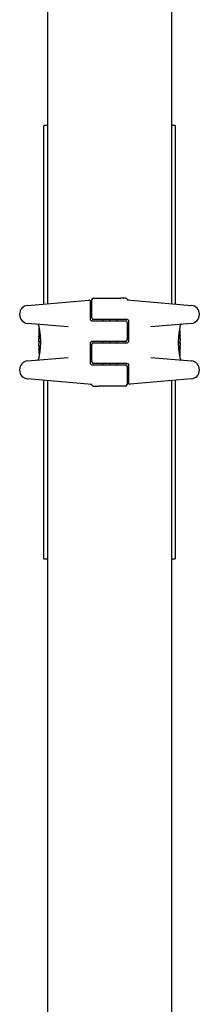
# Model space of a CAD drawing. Units: millimetres. Extents: x -14689 to -4019, y 2860 to 9617.
# Drawn here: x -12129 to -12068, y 6913 to 7249 of the extents above; entities that cross this region are included whole.
import ezdxf

# ---------------------------------------------------------------- set-up
doc = ezdxf.new("R2010")
doc.units = ezdxf.units.MM
doc.header["$LTSCALE"] = 60
doc.layers.add('SW_Toestellen', color=2, linetype='Continuous')

msp = doc.modelspace()

# ---------------------------------------------------------------- linework, layer by layer
at = {"layer": 'SW_Toestellen'}
for p, q in [((-12119.77, 7409.61), (-12119.77, 7151.75)), ((-12077.37, 7409.61), (-12077.37, 7151.75)), ((-12121.07, 7203.61), (-12121.07, 7212.61)), ((-12119.77, 7212.61), (-12121.07, 7212.61)), ((-12076.07, 7212.61), (-12077.37, 7212.61)), ((-12076.07, 7212.61), (-12076.07, 7203.61)), ((-12121.07, 7151.64), (-12121.07, 7203.61)), ((-12076.07, 7203.61), (-12076.07, 7151.64)), ((-12126.6, 7151.16), (-12105.62, 7152.99)), ((-12104.57, 7146.86), (-12104.57, 7153.11)), ((-12104.07, 7153.61), (-12094.73, 7153.61)), ((-12093.36, 7153.61), (-12094.73, 7153.61)), ((-12092.97, 7153.61), (-12093.36, 7153.61)), ((-12092.58, 7153.08), (-12070.55, 7151.16)), ((-12105.07, 7150.04), (-12105.07, 7152.49)), ((-12105.07, 7146.36), (-12105.07, 7150.04)), ((-12098.57, 7146.36), (-12104.07, 7146.36)), ((-12100.87, 7145.86), (-12100.87, 7146.36)), ((-12092.57, 7146.36), (-12098.57, 7146.36)), ((-12098.47, 7145.86), (-12098.47, 7146.36)), ((-12098.45, 7145.86), (-12098.45, 7146.36)), ((-12096.07, 7145.86), (-12096.07, 7146.36)), ((-12067.81, 7148.01), (-12067.81, 7148.17)), ((-12112.73, 7143.81), (-12126.6, 7145.02)), ((-12122.77, 7144.23), (-12122.77, 7143.89)), ((-12122.77, 7143.09), (-12122.77, 7140.77)), ((-12122.67, 7143.19), (-12122.64, 7143.19)), ((-12104.57, 7145.86), (-12098.57, 7145.86)), ((-12098.57, 7145.86), (-12093.07, 7145.86)), ((-12092.57, 7145.36), (-12092.57, 7139.36)), ((-12092.07, 7145.86), (-12092.07, 7138.86)), ((-12070.55, 7145.02), (-12084.41, 7143.81)), ((-12074.37, 7143.71), (-12074.37, 7144.23)), ((-12122.76, 7139.7), (-12122.76, 7139.75)), ((-12122.76, 7139.65), (-12122.76, 7139.7)), ((-12074.79, 7141.01), (-12074.51, 7141.01)), ((-12074.59, 7142.52), (-12074.49, 7142.52)), ((-12074.37, 7139.98), (-12074.37, 7141.42)), ((-12122.77, 7138.77), (-12122.77, 7138.03)), ((-12122.77, 7137.23), (-12122.77, 7135.8)), ((-12122.36, 7136.21), (-12122.64, 7136.21)), ((-12122.26, 7138.76), (-12122.56, 7138.76)), ((-12105.07, 7131.36), (-12105.07, 7138.36)), ((-12098.57, 7138.86), (-12104.57, 7138.86)), ((-12104.57, 7131.86), (-12104.57, 7137.86)), ((-12104.07, 7138.36), (-12098.57, 7138.36)), ((-12100.87, 7138.36), (-12100.87, 7138.86)), ((-12093.07, 7138.86), (-12098.57, 7138.86)), ((-12098.57, 7138.36), (-12092.57, 7138.36)), ((-12098.47, 7138.36), (-12098.47, 7138.86)), ((-12098.45, 7138.36), (-12098.45, 7138.86)), ((-12096.07, 7138.36), (-12096.07, 7138.86)), ((-12074.89, 7138.45), (-12074.59, 7138.45)), ((-12074.39, 7137.57), (-12074.39, 7137.52)), ((-12074.39, 7137.52), (-12074.39, 7137.47)), ((-12074.37, 7138.44), (-12074.37, 7139.19)), ((-12074.37, 7134.13), (-12074.37, 7136.44)), ((-12126.6, 7132.2), (-12112.73, 7133.41)), ((-12122.77, 7133.51), (-12122.77, 7132.99)), ((-12122.56, 7134.7), (-12122.65, 7134.7)), ((-12084.41, 7133.41), (-12070.55, 7132.2)), ((-12074.47, 7134.03), (-12074.51, 7134.03)), ((-12074.37, 7132.99), (-12074.37, 7133.33)), ((-12104.57, 7130.86), (-12098.57, 7130.86)), ((-12098.57, 7131.36), (-12104.07, 7131.36)), ((-12100.87, 7130.86), (-12100.87, 7131.36)), ((-12092.57, 7131.36), (-12098.57, 7131.36)), ((-12098.57, 7130.86), (-12093.07, 7130.86)), ((-12098.47, 7130.86), (-12098.47, 7131.36)), ((-12098.45, 7130.86), (-12098.45, 7131.36)), ((-12096.07, 7130.86), (-12096.07, 7131.36)), ((-12092.57, 7130.36), (-12092.57, 7124.11)), ((-12092.07, 7130.86), (-12092.07, 7127.18)), ((-12067.81, 7129.05), (-12067.81, 7129.21)), ((-12104.57, 7124.13), (-12126.6, 7126.06)), ((-12092.07, 7127.18), (-12092.07, 7124.72)), ((-12070.55, 7126.06), (-12091.53, 7124.22)), ((-12121.07, 7073.61), (-12121.07, 7125.58)), ((-12119.77, 7125.46), (-12119.77, 6267.61)), ((-12104.17, 7123.61), (-12103.79, 7123.61)), ((-12103.79, 7123.61), (-12102.41, 7123.61)), ((-12093.07, 7123.61), (-12102.41, 7123.61)), ((-12077.37, 7125.46), (-12077.37, 6267.61)), ((-12076.07, 7125.58), (-12076.07, 7073.61)), ((-12121.07, 7064.61), (-12121.07, 7073.61)), ((-12076.07, 7073.61), (-12076.07, 7064.61)), ((-12121.07, 7064.61), (-12119.77, 7064.61)), ((-12077.37, 7064.61), (-12076.07, 7064.61))]:
    msp.add_line(p, q, dxfattribs=at)
for centre, radius, start, end in [((-12105.57, 7152.49), 0.5, 0, 95), ((-12104.07, 7153.11), 0.5, 90, 180), ((-12092.97, 7153.11), 0.5, 25.6729, 90), ((-12092.07, 7153.54), 0.5, 205.6729, 265), ((-12126.34, 7148.17), 3, 95, 180), ((-12070.81, 7148.17), 3, 0, 85), ((-12126.34, 7148.01), 3, 180, 265), ((-12104.07, 7146.86), 0.5, 180, 270), ((-12070.81, 7148.01), 3, 275, 0), ((-12123.27, 7144.23), 0.5, 0, 85), ((-12093.07, 7145.36), 0.5, 0, 90), ((-12073.87, 7144.23), 0.5, 95, 180), ((-12093.07, 7139.36), 0.5, 270, 0), ((-12104.07, 7137.86), 0.5, 90, 180), ((-12123.27, 7132.99), 0.5, 275, 0), ((-12073.87, 7132.99), 0.5, 180, 265), ((-12126.34, 7129.21), 3, 95, 180), ((-12104.07, 7131.86), 0.5, 180, 270), ((-12093.07, 7130.36), 0.5, 0, 90), ((-12070.81, 7129.21), 3, 0, 85), ((-12126.34, 7129.05), 3, 180, 265), ((-12070.81, 7129.05), 3, 275, 0), ((-12105.07, 7123.68), 0.5, 25.6729, 85), ((-12104.17, 7124.11), 0.5, 205.6729, 270), ((-12093.07, 7124.11), 0.5, 270, 0), ((-12091.57, 7124.72), 0.5, 180, 275)]:
    msp.add_arc(centre, radius, start, end, dxfattribs=at)
for centre, major_axis, ratio, start_param, end_param in [((-12122.71, 7139.52), (-0.05, 1.63), 0.024309, 0.694268, 0.741896), ((-12122.69, 7139.21), (-0.06, 2.06), 0.025185, 0.741909, 0.834369), ((-12122.6, 7138.32), (-0.13, 3.38), 0.034823, 0.834327, 0.889588), ((-12122.56, 7137.75), (-0.16, 4.28), 0.033652, 0.889705, 0.974577), ((-12122.66, 7137.85), (-0.1, 4.1), 0.014265, 0.974883, 1.063604), ((-12122.54, 7141.53), (0.06, 3.47), 0.062351, 2.07799, 2.110534), ((-12122.74, 7137.89), (-0.06, 3.42), 0.0035, 5.24069, 5.253072), ((-12122.78, 7139.04), (-0.01, 1.12), 0.026312, 5.202075, 5.242332), ((-12122.78, 7139.21), (-0.002, 0.775), 0.030872, 5.15313, 5.203007), ((-12122.77, 7139.34), (-0.001, 0.469), 0.034477, 5.064201, 5.154779), ((-12122.77, 7139.37), (0, 0.363), 0.037066, 4.834299, 5.065108), ((-12122.77, 7139.37), (0, 0.367), 0.03843, 4.607137, 4.834328), ((-12122.77, 7139.38), (0, 0.469), 0.037905, 4.506172, 4.607376), ((-12122.78, 7139.43), (0, 0.716), 0.036544, 4.445701, 4.50677), ((-12122.8, 7139.08), (0.04, -3.35), 0.02131, 1.9653, 2.065703), ((-11961.78, 7134.42), (-152.86, 55.3), 0.913601, 0.337452, 0.338458), ((-11961.77, 7134.27), (-152.61, 56.19), 0.913268, 0.343629, 0.344634), ((-12117.45, 7127.37), (2.67, -33.67), 0.137063, 4.314882, 4.318276), ((-12117.61, 7127.35), (2.61, -33.7), 0.132579, 4.318532, 4.321923), ((-12120.29, 7130.28), (1.42, -25.58), 0.080376, 4.324207, 4.332948), ((-12122.77, 7139.3), (0.001, -0.739), 0.055898, 1.858835, 2.067185), ((-12122.77, 7139.31), (0, -0.702), 0.06098, 1.629556, 1.859064), ((-12074.39, 7139.76), (0, 0.412), 0.05343, 1.374945, 1.908304), ((-12074.39, 7139.77), (-0.001, 0.463), 0.049393, 1.907858, 2.056684), ((-12074.39, 7139.78), (-0.002, 0.487), 0.045888, 2.056259, 2.195818), ((-12074.39, 7139.83), (-0.003, 0.568), 0.042612, 2.194508, 2.242941), ((-12074.4, 7139.64), (-0.001, 0.267), 0.042499, 2.251983, 2.356838), ((-12074.4, 7139.87), (-0.011, 0.606), 0.031607, 2.497567, 2.657259), ((-12074.4, 7139.7), (0.022, 0.825), 0.017388, 0.420065, 0.506964), ((-12074.44, 7140.41), (0.06, -1.2), 0.017953, 5.928722, 6.017098), ((-12074.46, 7141.16), (0.05, 1.34), 0.051337, 5.684288, 5.7861), ((-12074.43, 7141.21), (0.03, 1.27), 0.039478, 5.545527, 5.58832), ((-12074.4, 7141.55), (0.011, 0.814), 0.03013, 5.479832, 5.54384), ((-12074.39, 7141.63), (0.006, 0.691), 0.026196, 5.428491, 5.479213), ((-12074.38, 7141.99), (0, 0.143), 0.01774, 5.254107, 5.418181), ((-12087.7, 7123.55), (-7.71, -32.1), 0.338787, 2.184793, 2.187238), ((-12153.82, 7132.27), (76.64, 25.3), 0.8271, 6.013088, 6.015688), ((-12121.88, 7133.4), (-0.89, 4.65), 0.000125, 0.040513, 0.083513), ((-12043.33, 7144.94), (-76.64, -25.3), 0.8271, 6.013088, 6.015688), ((-12109.45, 7153.66), (7.71, 32.1), 0.338787, 2.184793, 2.187238), ((-12122.79, 7139.49), (0.001, 0.934), 0.034531, 4.387958, 4.446066), ((-12122.8, 7139.74), (0, 1.73), 0.029623, 4.358871, 4.388658), ((-12122.66, 7138.9), (-0.0999, 0.0046), 0.847631, 0, 0.000178), ((-12122.56, 7140.94), (-0.21, -2.16), 0.011813, 0.195179, 0.258007), ((-12122.7, 7136.81), (-0.06, 1.2), 0.017953, 5.928722, 6.017098), ((-12122.75, 7137.51), (-0.022, -0.825), 0.017388, 0.420065, 0.506964), ((-12117.78, 7148.83), (-4.92, -10.44), 0.083115, 6.009509, 6.019714), ((-12122.75, 7137.35), (0.011, -0.606), 0.031607, 2.497567, 2.657259), ((-12122.75, 7137.57), (0.001, -0.267), 0.042499, 2.251983, 2.356838), ((-12122.76, 7137.39), (0.003, -0.568), 0.042612, 2.194508, 2.242941), ((-12122.76, 7137.43), (0.002, -0.487), 0.045888, 2.056259, 2.195818), ((-12122.76, 7137.44), (0.001, -0.463), 0.049393, 1.907858, 2.056684), ((-12122.76, 7137.46), (0, -0.412), 0.05343, 1.374945, 1.908304), ((-12074.38, 7137.91), (0, 0.702), 0.06098, 1.629556, 1.859064), ((-12074.38, 7137.92), (-0.001, 0.739), 0.055898, 1.858835, 2.067185), ((-12076.85, 7146.94), (-1.42, 25.58), 0.080376, 4.324207, 4.332948), ((-12079.54, 7149.87), (-2.61, 33.7), 0.132579, 4.318532, 4.321923), ((-12079.7, 7149.85), (-2.67, 33.67), 0.137063, 4.314882, 4.318276), ((-12235.38, 7142.95), (152.61, -56.19), 0.913268, 0.343629, 0.344634), ((-12079.37, 7128.38), (4.92, 10.44), 0.083115, 6.009509, 6.019714), ((-12235.36, 7142.8), (152.86, -55.3), 0.913601, 0.337452, 0.338458), ((-12074.35, 7138.14), (-0.04, 3.35), 0.02131, 1.9653, 2.065703), ((-12074.59, 7136.27), (0.21, 2.16), 0.011813, 0.195179, 0.258007), ((-12074.34, 7137.47), (0, -1.73), 0.029623, 4.358871, 4.388658), ((-12074.36, 7137.73), (-0.001, -0.934), 0.034531, 4.387958, 4.446066), ((-12074.37, 7137.78), (0, -0.716), 0.036544, 4.445701, 4.50677), ((-12074.37, 7137.83), (0, -0.469), 0.037905, 4.506172, 4.607376), ((-12074.38, 7137.85), (0, -0.367), 0.03843, 4.607137, 4.834328), ((-12074.38, 7137.85), (0, -0.363), 0.037066, 4.834299, 5.065108), ((-12074.38, 7137.88), (0.001, -0.469), 0.034477, 5.064201, 5.154779), ((-12074.37, 7138.01), (0.002, -0.775), 0.030872, 5.15313, 5.203007), ((-12074.37, 7138.17), (0.01, -1.12), 0.026312, 5.202075, 5.242332), ((-12074.41, 7139.33), (0.06, -3.42), 0.0035, 5.24069, 5.253072), ((-12074.6, 7135.69), (-0.06, -3.47), 0.062351, 2.07799, 2.110534), ((-12075.26, 7143.82), (0.89, -4.65), 0.000125, 0.040512, 0.083513), ((-12074.48, 7138.31), (0.0999, -0.0046), 0.847631, 0, 0.000178), ((-12074.48, 7139.36), (0.1, -4.1), 0.014265, 0.974883, 1.063604), ((-12074.59, 7139.46), (0.16, -4.28), 0.033652, 0.889705, 0.974577), ((-12074.55, 7138.89), (0.13, -3.38), 0.034823, 0.834327, 0.889588), ((-12074.45, 7138.01), (0.06, -2.06), 0.025185, 0.741909, 0.834369), ((-12074.44, 7137.7), (0.05, -1.63), 0.024309, 0.694268, 0.741896), ((-12122.77, 7135.22), (0, -0.143), 0.01774, 5.254107, 5.418181), ((-12122.75, 7135.58), (-0.006, -0.691), 0.026196, 5.428491, 5.479213), ((-12122.75, 7135.67), (-0.011, -0.814), 0.03013, 5.479832, 5.54384), ((-12122.71, 7136.01), (-0.03, -1.27), 0.039478, 5.545527, 5.58832), ((-12122.68, 7136.06), (-0.05, -1.34), 0.051337, 5.684288, 5.7861)]:
    msp.add_ellipse(centre, major_axis=major_axis, ratio=ratio, start_param=start_param, end_param=end_param, dxfattribs=at)
for points, knots in [([(-12104.57, 7145.86), (-12104.62, 7145.86), (-12104.68, 7145.87), (-12104.8, 7145.91), (-12104.87, 7145.95), (-12105.02, 7146.1), (-12105.07, 7146.23), (-12105.07, 7146.36)], [0, 0, 0, 0, 0.0312088, 0.0312088, 0.0811428, 0.0811428, 0.1589156, 0.1589156, 0.1589156, 0.1589156]), ([(-12092.57, 7146.36), (-12092.52, 7146.36), (-12092.47, 7146.35), (-12092.35, 7146.31), (-12092.27, 7146.27), (-12092.13, 7146.12), (-12092.07, 7145.99), (-12092.07, 7145.86)], [0, 0, 0, 0, 0.0312088, 0.0312088, 0.0811428, 0.0811428, 0.1589156, 0.1589156, 0.1589156, 0.1589156]), ([(-12122.77, 7143.89), (-12122.77, 7143.88), (-12122.77, 7143.88), (-12122.77, 7143.87), (-12122.77, 7143.87), (-12122.77, 7143.86), (-12122.77, 7143.86), (-12122.77, 7143.84), (-12122.76, 7143.82), (-12122.76, 7143.78), (-12122.75, 7143.75), (-12122.74, 7143.69), (-12122.73, 7143.66), (-12122.71, 7143.57), (-12122.7, 7143.53), (-12122.68, 7143.42), (-12122.67, 7143.37), (-12122.65, 7143.24), (-12122.64, 7143.18), (-12122.61, 7143.04), (-12122.6, 7142.96), (-12122.57, 7142.81), (-12122.56, 7142.72), (-12122.53, 7142.55), (-12122.52, 7142.46), (-12122.49, 7142.27), (-12122.48, 7142.17), (-12122.45, 7141.97), (-12122.43, 7141.86), (-12122.41, 7141.64), (-12122.39, 7141.53), (-12122.37, 7141.3), (-12122.36, 7141.19), (-12122.33, 7140.95), (-12122.32, 7140.83), (-12122.3, 7140.58), (-12122.29, 7140.45), (-12122.28, 7140.2), (-12122.27, 7140.07), (-12122.25, 7139.74), (-12122.24, 7139.53), (-12122.23, 7139.12), (-12122.23, 7138.91), (-12122.23, 7138.7)], [0.8178583, 0.8178583, 0.8178583, 0.8178583, 0.8197963, 0.8197963, 0.8246972, 0.8246972, 0.8537714, 0.8537714, 0.8942057, 0.8942057, 0.93464, 0.93464, 0.9750744, 0.9750744, 1.0155087, 1.0155087, 1.055943, 1.055943, 1.0963773, 1.0963773, 1.1368116, 1.1368116, 1.1772459, 1.1772459, 1.2176802, 1.2176802, 1.2581145, 1.2581145, 1.2985488, 1.2985488, 1.3389831, 1.3389831, 1.3794174, 1.3794174, 1.4198517, 1.4198517, 1.460286, 1.460286, 1.5007204, 1.5007204, 1.5636324, 1.5636324, 1.6265444, 1.6265444, 1.6265444, 1.6265444]), ([(-12122.77, 7143.09), (-12122.77, 7143.09), (-12122.77, 7143.09), (-12122.77, 7143.09), (-12122.77, 7143.09), (-12122.77, 7143.09), (-12122.77, 7143.09), (-12122.77, 7143.09), (-12122.77, 7143.09), (-12122.77, 7143.09), (-12122.77, 7143.09), (-12122.77, 7143.09), (-12122.77, 7143.09), (-12122.77, 7143.1), (-12122.77, 7143.1), (-12122.77, 7143.11), (-12122.77, 7143.11), (-12122.77, 7143.12), (-12122.77, 7143.12), (-12122.76, 7143.14), (-12122.76, 7143.15), (-12122.75, 7143.16), (-12122.74, 7143.16), (-12122.73, 7143.17), (-12122.71, 7143.18), (-12122.69, 7143.19), (-12122.68, 7143.19), (-12122.67, 7143.19)], [0.00016932, 0.00016932, 0.00016932, 0.00016932, 0.000994749, 0.000994749, 0.001820178, 0.001820178, 0.002645607, 0.002645607, 0.003058322, 0.003058322, 0.003336249, 0.003336249, 0.003668827, 0.003668827, 0.003908054, 0.003908054, 0.004048751, 0.004048751, 0.004172608, 0.004172608, 0.004217957, 0.004217957, 0.004242805, 0.004242805, 0.004277802, 0.004277802, 0.004296465, 0.004296465, 0.004296465, 0.004296465]), ([(-12074.92, 7138.52), (-12074.92, 7138.65), (-12074.91, 7138.79), (-12074.91, 7139.06), (-12074.91, 7139.19), (-12074.9, 7139.45), (-12074.89, 7139.59), (-12074.88, 7139.85), (-12074.87, 7139.98), (-12074.86, 7140.23), (-12074.85, 7140.36), (-12074.83, 7140.61), (-12074.82, 7140.73), (-12074.79, 7140.97), (-12074.78, 7141.09), (-12074.76, 7141.32), (-12074.74, 7141.43), (-12074.72, 7141.65), (-12074.7, 7141.75), (-12074.68, 7141.96), (-12074.66, 7142.06), (-12074.63, 7142.25), (-12074.62, 7142.34), (-12074.59, 7142.52), (-12074.58, 7142.6), (-12074.55, 7142.76), (-12074.54, 7142.84), (-12074.51, 7142.98), (-12074.5, 7143.05), (-12074.48, 7143.17), (-12074.47, 7143.23), (-12074.45, 7143.33), (-12074.44, 7143.38), (-12074.42, 7143.46), (-12074.41, 7143.5), (-12074.4, 7143.58), (-12074.39, 7143.62), (-12074.38, 7143.66), (-12074.38, 7143.67), (-12074.38, 7143.68), (-12074.38, 7143.68), (-12074.38, 7143.69), (-12074.37, 7143.69), (-12074.37, 7143.7), (-12074.37, 7143.7), (-12074.37, 7143.71)], [0, 0, 0, 0, 0.0404338, 0.0404338, 0.0808676, 0.0808676, 0.1213015, 0.1213015, 0.1617353, 0.1617353, 0.2021691, 0.2021691, 0.2426029, 0.2426029, 0.2830368, 0.2830368, 0.3234706, 0.3234706, 0.3639044, 0.3639044, 0.4043382, 0.4043382, 0.444772, 0.444772, 0.4852059, 0.4852059, 0.5256397, 0.5256397, 0.5660735, 0.5660735, 0.6065073, 0.6065073, 0.6469412, 0.6469412, 0.687375, 0.687375, 0.7480257, 0.7480257, 0.7783511, 0.7783511, 0.7935138, 0.7935138, 0.8010951, 0.8010951, 0.8086764, 0.8086764, 0.8086764, 0.8086764]), ([(-12122.77, 7140.94), (-12122.77, 7140.94), (-12122.77, 7140.94), (-12122.76, 7140.94), (-12122.76, 7140.93), (-12122.76, 7140.93), (-12122.76, 7140.93), (-12122.76, 7140.93)], [0.037250347, 0.037250347, 0.037250347, 0.037250347, 0.040070725, 0.040070725, 0.043354689, 0.043354689, 0.04399559, 0.04399559, 0.04399559, 0.04399559]), ([(-12122.76, 7140.93), (-12122.76, 7140.93), (-12122.76, 7140.92), (-12122.76, 7140.9), (-12122.76, 7140.88), (-12122.76, 7140.85), (-12122.76, 7140.83), (-12122.76, 7140.79), (-12122.76, 7140.77), (-12122.75, 7140.72), (-12122.75, 7140.7), (-12122.75, 7140.67)], [0, 0, 0, 0, 0.00900736, 0.00900736, 0.01801473, 0.01801473, 0.02702209, 0.02702209, 0.03602946, 0.03602946, 0.04503682, 0.04503682, 0.04503682, 0.04503682]), ([(-12122.73, 7139.65), (-12122.73, 7139.65), (-12122.73, 7139.65), (-12122.73, 7139.65), (-12122.73, 7139.65), (-12122.73, 7139.65)], [-0.0000731827, -0.0000731827, -0.0000731827, -0.0000731827, 0, 0, 0.0006007018, 0.0006007018, 0.0006007018, 0.0006007018]), ([(-12122.73, 7139.35), (-12122.73, 7139.33), (-12122.73, 7139.31), (-12122.73, 7139.26), (-12122.73, 7139.24), (-12122.73, 7139.2), (-12122.73, 7139.18), (-12122.73, 7139.14), (-12122.73, 7139.12), (-12122.73, 7139.09), (-12122.73, 7139.07), (-12122.73, 7139.06)], [0, 0, 0, 0, 0.00643495, 0.00643495, 0.01286989, 0.01286989, 0.01930484, 0.01930484, 0.02573979, 0.02573979, 0.03217474, 0.03217474, 0.03217474, 0.03217474]), ([(-12074.51, 7141.01), (-12074.49, 7141.01), (-12074.48, 7141), (-12074.46, 7141), (-12074.45, 7140.99), (-12074.43, 7140.98), (-12074.42, 7140.97), (-12074.41, 7140.95), (-12074.4, 7140.94), (-12074.4, 7140.93), (-12074.4, 7140.93), (-12074.4, 7140.93)], [-0.01570261, -0.01570261, -0.01570261, -0.01570261, -0.01179701, -0.01179701, -0.00789093, -0.00789093, -0.00398389, -0.00398389, 0, 0, 0.000073, 0.000073, 0.000073, 0.000073]), ([(-12074.4, 7142.45), (-12074.4, 7142.45), (-12074.4, 7142.46), (-12074.4, 7142.46), (-12074.41, 7142.47), (-12074.41, 7142.47), (-12074.41, 7142.48), (-12074.43, 7142.49), (-12074.44, 7142.5), (-12074.46, 7142.51), (-12074.47, 7142.51), (-12074.49, 7142.52), (-12074.49, 7142.52), (-12074.49, 7142.52)], [0, 0, 0, 0, 0.000582252, 0.000582252, 0.001164505, 0.001164505, 0.001746757, 0.001746757, 0.002329009, 0.002329009, 0.002786042, 0.002786042, 0.002911261, 0.002911261, 0.002911261, 0.002911261]), ([(-12074.41, 7139.84), (-12074.41, 7139.85), (-12074.41, 7139.86), (-12074.41, 7139.89), (-12074.41, 7139.9), (-12074.41, 7139.93), (-12074.41, 7139.94), (-12074.41, 7139.97), (-12074.41, 7139.98), (-12074.41, 7140), (-12074.41, 7140.02), (-12074.4, 7140.03)], [0, 0, 0, 0, 0.00426623, 0.00426623, 0.00853245, 0.00853245, 0.01279868, 0.01279868, 0.0170649, 0.0170649, 0.02133113, 0.02133113, 0.02133113, 0.02133113]), ([(-12074.39, 7142.4), (-12074.39, 7142.4), (-12074.39, 7142.4), (-12074.39, 7142.41), (-12074.39, 7142.41), (-12074.39, 7142.42), (-12074.39, 7142.42), (-12074.39, 7142.43), (-12074.39, 7142.43), (-12074.39, 7142.44), (-12074.4, 7142.44), (-12074.4, 7142.45)], [0, 0, 0, 0, 0.0024454, 0.0024454, 0.00489081, 0.00489081, 0.00733621, 0.00733621, 0.00978161, 0.00978161, 0.01222701, 0.01222701, 0.01222701, 0.01222701]), ([(-12074.4, 7140.25), (-12074.4, 7140.26), (-12074.39, 7140.28), (-12074.39, 7140.3), (-12074.39, 7140.31), (-12074.39, 7140.34), (-12074.39, 7140.35), (-12074.39, 7140.37), (-12074.39, 7140.38), (-12074.39, 7140.41), (-12074.39, 7140.42), (-12074.39, 7140.43)], [0, 0, 0, 0, 0.00597007, 0.00597007, 0.01194014, 0.01194014, 0.01791021, 0.01791021, 0.02388028, 0.02388028, 0.02985034, 0.02985034, 0.02985034, 0.02985034]), ([(-12074.4, 7140.03), (-12074.4, 7140.04), (-12074.4, 7140.06), (-12074.4, 7140.09), (-12074.4, 7140.11), (-12074.4, 7140.14), (-12074.4, 7140.15), (-12074.4, 7140.18), (-12074.4, 7140.19), (-12074.4, 7140.22), (-12074.4, 7140.24), (-12074.4, 7140.25)], [0.00000406, 0.00000406, 0.00000406, 0.00000406, 0.00589749, 0.00589749, 0.01179092, 0.01179092, 0.01768435, 0.01768435, 0.02357777, 0.02357777, 0.0294712, 0.0294712, 0.0294712, 0.0294712]), ([(-12074.4, 7139.45), (-12074.4, 7139.45), (-12074.4, 7139.45), (-12074.4, 7139.45), (-12074.4, 7139.45), (-12074.4, 7139.46)], [-0.0000730995, -0.0000730995, -0.0000730995, -0.0000730995, 0, 0, 0.0006142687, 0.0006142687, 0.0006142687, 0.0006142687]), ([(-12074.4, 7139.39), (-12074.4, 7139.39), (-12074.4, 7139.39), (-12074.4, 7139.4), (-12074.4, 7139.41), (-12074.4, 7139.42), (-12074.4, 7139.42), (-12074.4, 7139.43), (-12074.4, 7139.43), (-12074.4, 7139.44), (-12074.4, 7139.45), (-12074.4, 7139.46)], [0, 0, 0, 0, 0.00204701, 0.00204701, 0.00409402, 0.00409402, 0.00614103, 0.00614103, 0.00818804, 0.00818804, 0.01023506, 0.01023506, 0.01023506, 0.01023506]), ([(-12074.39, 7139.29), (-12074.39, 7139.29), (-12074.39, 7139.29), (-12074.39, 7139.3), (-12074.39, 7139.3), (-12074.39, 7139.31), (-12074.39, 7139.31), (-12074.39, 7139.32), (-12074.4, 7139.32), (-12074.4, 7139.33), (-12074.4, 7139.33), (-12074.4, 7139.33)], [0, 0, 0, 0, 0.00223865, 0.00223865, 0.00447731, 0.00447731, 0.00671596, 0.00671596, 0.00895461, 0.00895461, 0.01119326, 0.01119326, 0.01119326, 0.01119326]), ([(-12074.38, 7142.34), (-12074.38, 7142.34), (-12074.38, 7142.35), (-12074.38, 7142.36), (-12074.39, 7142.36), (-12074.39, 7142.37), (-12074.39, 7142.37), (-12074.39, 7142.38), (-12074.39, 7142.38), (-12074.39, 7142.39), (-12074.39, 7142.39), (-12074.39, 7142.4)], [0, 0, 0, 0, 0.00269706, 0.00269706, 0.00539413, 0.00539413, 0.00809119, 0.00809119, 0.01078825, 0.01078825, 0.01348532, 0.01348532, 0.01348532, 0.01348532]), ([(-12074.37, 7141.57), (-12074.37, 7141.61), (-12074.37, 7141.64), (-12074.37, 7141.71), (-12074.37, 7141.74), (-12074.37, 7141.81), (-12074.37, 7141.84), (-12074.37, 7141.91), (-12074.38, 7141.94), (-12074.38, 7142), (-12074.38, 7142.03), (-12074.38, 7142.07)], [0.00000597, 0.00000597, 0.00000597, 0.00000597, 0.01129385, 0.01129385, 0.02258173, 0.02258173, 0.03386961, 0.03386961, 0.04515748, 0.04515748, 0.05644536, 0.05644536, 0.05644536, 0.05644536]), ([(-12074.38, 7140.48), (-12074.38, 7140.48), (-12074.38, 7140.48), (-12074.38, 7140.49), (-12074.38, 7140.49), (-12074.38, 7140.49), (-12074.38, 7140.49), (-12074.38, 7140.49), (-12074.38, 7140.49), (-12074.38, 7140.49), (-12074.38, 7140.49), (-12074.38, 7140.49)], [0, 0, 0, 0, 0.001388194, 0.001388194, 0.002776388, 0.002776388, 0.004164582, 0.004164582, 0.005552776, 0.005552776, 0.00694097, 0.00694097, 0.00694097, 0.00694097]), ([(-12074.38, 7140.46), (-12074.38, 7140.46), (-12074.38, 7140.46), (-12074.38, 7140.46), (-12074.38, 7140.47), (-12074.38, 7140.47), (-12074.38, 7140.47), (-12074.38, 7140.48), (-12074.38, 7140.48), (-12074.38, 7140.48), (-12074.38, 7140.48), (-12074.38, 7140.48)], [0, 0, 0, 0, 0.00151537, 0.00151537, 0.00303074, 0.00303074, 0.004546109, 0.004546109, 0.006061479, 0.006061479, 0.007576849, 0.007576849, 0.007576849, 0.007576849]), ([(-12074.37, 7139.74), (-12074.37, 7139.7), (-12074.37, 7139.67), (-12074.37, 7139.59), (-12074.37, 7139.55), (-12074.37, 7139.47), (-12074.37, 7139.43), (-12074.37, 7139.35), (-12074.37, 7139.32), (-12074.37, 7139.26), (-12074.37, 7139.23), (-12074.37, 7139.2), (-12074.37, 7139.2), (-12074.37, 7139.19)], [0, 0, 0, 0, 0.012125, 0.012125, 0.02423156, 0.02423156, 0.03633478, 0.03633478, 0.04844536, 0.04844536, 0.06059128, 0.06059128, 0.0645992, 0.0645992, 0.0645992, 0.0645992]), ([(-12122.77, 7138.82), (-12122.77, 7138.82), (-12122.77, 7138.82), (-12122.77, 7138.83), (-12122.77, 7138.83), (-12122.77, 7138.84), (-12122.77, 7138.84), (-12122.77, 7138.85), (-12122.77, 7138.86), (-12122.76, 7138.88), (-12122.76, 7138.89), (-12122.76, 7138.9), (-12122.76, 7138.9), (-12122.76, 7138.91)], [0.00207878, 0.00207878, 0.00207878, 0.00207878, 0.00381825, 0.00381825, 0.00978242, 0.00978242, 0.01574659, 0.01574659, 0.02171077, 0.02171077, 0.02767494, 0.02767494, 0.02982087, 0.02982087, 0.02982087, 0.02982087]), ([(-12122.77, 7138.78), (-12122.77, 7138.79), (-12122.77, 7138.79), (-12122.77, 7138.8), (-12122.77, 7138.8), (-12122.77, 7138.8), (-12122.77, 7138.81), (-12122.77, 7138.81), (-12122.77, 7138.81), (-12122.77, 7138.82), (-12122.77, 7138.82), (-12122.77, 7138.82)], [0, 0, 0, 0, 0.00655158, 0.00655158, 0.01310316, 0.01310316, 0.01965475, 0.01965475, 0.02620633, 0.02620633, 0.03275791, 0.03275791, 0.03275791, 0.03275791]), ([(-12122.77, 7138.77), (-12122.77, 7138.78), (-12122.77, 7138.78), (-12122.77, 7138.78), (-12122.77, 7138.78), (-12122.77, 7138.78), (-12122.77, 7138.78), (-12122.77, 7138.78), (-12122.77, 7138.78), (-12122.77, 7138.78), (-12122.77, 7138.78), (-12122.77, 7138.78)], [0.024590106, 0.024590106, 0.024590106, 0.024590106, 0.026282247, 0.026282247, 0.027974388, 0.027974388, 0.029666529, 0.029666529, 0.03135867, 0.03135867, 0.033050811, 0.033050811, 0.033050811, 0.033050811]), ([(-12122.23, 7138.7), (-12122.23, 7138.56), (-12122.23, 7138.43), (-12122.24, 7138.16), (-12122.24, 7138.03), (-12122.25, 7137.76), (-12122.25, 7137.63), (-12122.27, 7137.37), (-12122.27, 7137.24), (-12122.29, 7136.98), (-12122.3, 7136.86), (-12122.32, 7136.61), (-12122.33, 7136.49), (-12122.35, 7136.25), (-12122.37, 7136.13), (-12122.39, 7135.9), (-12122.4, 7135.79), (-12122.43, 7135.57), (-12122.44, 7135.46), (-12122.47, 7135.26), (-12122.49, 7135.16), (-12122.51, 7134.97), (-12122.53, 7134.88), (-12122.56, 7134.7), (-12122.57, 7134.62), (-12122.6, 7134.46), (-12122.61, 7134.38), (-12122.64, 7134.24), (-12122.65, 7134.17), (-12122.67, 7134.05), (-12122.68, 7133.99), (-12122.7, 7133.89), (-12122.71, 7133.84), (-12122.73, 7133.75), (-12122.74, 7133.71), (-12122.75, 7133.63), (-12122.76, 7133.6), (-12122.77, 7133.56), (-12122.77, 7133.55), (-12122.77, 7133.54), (-12122.77, 7133.53), (-12122.77, 7133.53), (-12122.77, 7133.53), (-12122.77, 7133.52), (-12122.77, 7133.52), (-12122.77, 7133.51)], [0, 0, 0, 0, 0.0404338, 0.0404338, 0.0808676, 0.0808676, 0.1213015, 0.1213015, 0.1617353, 0.1617353, 0.2021691, 0.2021691, 0.2426029, 0.2426029, 0.2830368, 0.2830368, 0.3234706, 0.3234706, 0.3639044, 0.3639044, 0.4043382, 0.4043382, 0.444772, 0.444772, 0.4852059, 0.4852059, 0.5256397, 0.5256397, 0.5660735, 0.5660735, 0.6065073, 0.6065073, 0.6469412, 0.6469412, 0.687375, 0.687375, 0.7480257, 0.7480257, 0.7783511, 0.7783511, 0.7935138, 0.7935138, 0.8010951, 0.8010951, 0.8086764, 0.8086764, 0.8086764, 0.8086764]), ([(-12122.77, 7137.48), (-12122.77, 7137.51), (-12122.77, 7137.55), (-12122.77, 7137.63), (-12122.77, 7137.67), (-12122.77, 7137.75), (-12122.77, 7137.79), (-12122.77, 7137.86), (-12122.77, 7137.9), (-12122.77, 7137.96), (-12122.77, 7137.99), (-12122.77, 7138.01), (-12122.77, 7138.02), (-12122.77, 7138.03)], [0, 0, 0, 0, 0.012125, 0.012125, 0.02423156, 0.02423156, 0.03633478, 0.03633478, 0.04844536, 0.04844536, 0.06059128, 0.06059128, 0.0645992, 0.0645992, 0.0645992, 0.0645992]), ([(-12122.77, 7138.03), (-12122.77, 7138.03), (-12122.77, 7138.03), (-12122.77, 7138.03), (-12122.77, 7138.02), (-12122.77, 7138.02), (-12122.77, 7138.02), (-12122.77, 7138.02), (-12122.77, 7138.01), (-12122.77, 7138.01), (-12122.76, 7138.01), (-12122.76, 7138.01)], [0, 0, 0, 0, 0.00461259, 0.00461259, 0.00922519, 0.00922519, 0.01383778, 0.01383778, 0.01845037, 0.01845037, 0.02306297, 0.02306297, 0.02306297, 0.02306297]), ([(-12122.76, 7136.73), (-12122.76, 7136.73), (-12122.76, 7136.73), (-12122.76, 7136.73), (-12122.76, 7136.73), (-12122.76, 7136.73), (-12122.76, 7136.73), (-12122.77, 7136.72), (-12122.77, 7136.72), (-12122.77, 7136.72), (-12122.77, 7136.72), (-12122.77, 7136.72)], [0, 0, 0, 0, 0.001388194, 0.001388194, 0.002776388, 0.002776388, 0.004164582, 0.004164582, 0.005552776, 0.005552776, 0.00694097, 0.00694097, 0.00694097, 0.00694097]), ([(-12122.76, 7138.91), (-12122.76, 7138.92), (-12122.76, 7138.93), (-12122.76, 7138.96), (-12122.76, 7138.97), (-12122.76, 7139), (-12122.76, 7139.02), (-12122.76, 7139.05), (-12122.76, 7139.07), (-12122.76, 7139.1), (-12122.76, 7139.12), (-12122.76, 7139.14)], [0.00002512, 0.00002512, 0.00002512, 0.00002512, 0.0062945, 0.0062945, 0.01256389, 0.01256389, 0.01883327, 0.01883327, 0.02510266, 0.02510266, 0.03137204, 0.03137204, 0.03137204, 0.03137204]), ([(-12122.76, 7138.82), (-12122.76, 7138.82), (-12122.76, 7138.82), (-12122.76, 7138.82), (-12122.76, 7138.82), (-12122.76, 7138.81), (-12122.76, 7138.81), (-12122.76, 7138.81), (-12122.76, 7138.81), (-12122.76, 7138.81), (-12122.76, 7138.81), (-12122.76, 7138.81)], [0, 0, 0, 0, 0.00277127, 0.00277127, 0.00554255, 0.00554255, 0.00831382, 0.00831382, 0.01108509, 0.01108509, 0.01385637, 0.01385637, 0.01385637, 0.01385637]), ([(-12122.76, 7138.81), (-12122.76, 7138.81), (-12122.76, 7138.8), (-12122.76, 7138.8), (-12122.76, 7138.8), (-12122.76, 7138.8), (-12122.76, 7138.8), (-12122.76, 7138.8)], [0, 0, 0, 0, 0.00416292, 0.00416292, 0.00832584, 0.00832584, 0.01013151, 0.01013151, 0.01013151, 0.01013151]), ([(-12122.76, 7138.01), (-12122.76, 7138), (-12122.76, 7138), (-12122.76, 7138), (-12122.76, 7137.99), (-12122.76, 7137.99), (-12122.76, 7137.99), (-12122.76, 7137.98), (-12122.76, 7137.98), (-12122.76, 7137.97), (-12122.76, 7137.96), (-12122.76, 7137.96)], [0, 0, 0, 0, 0.00474209, 0.00474209, 0.00948418, 0.00948418, 0.01422627, 0.01422627, 0.01896836, 0.01896836, 0.02371045, 0.02371045, 0.02371045, 0.02371045]), ([(-12122.75, 7136.97), (-12122.75, 7136.95), (-12122.75, 7136.94), (-12122.75, 7136.91), (-12122.75, 7136.9), (-12122.76, 7136.88), (-12122.76, 7136.87), (-12122.76, 7136.84), (-12122.76, 7136.83), (-12122.76, 7136.81), (-12122.76, 7136.8), (-12122.76, 7136.79)], [0, 0, 0, 0, 0.00597007, 0.00597007, 0.01194014, 0.01194014, 0.01791021, 0.01791021, 0.02388028, 0.02388028, 0.02985034, 0.02985034, 0.02985034, 0.02985034]), ([(-12122.76, 7136.76), (-12122.76, 7136.76), (-12122.76, 7136.76), (-12122.76, 7136.75), (-12122.76, 7136.75), (-12122.76, 7136.75), (-12122.76, 7136.74), (-12122.76, 7136.74), (-12122.76, 7136.74), (-12122.76, 7136.74), (-12122.76, 7136.74), (-12122.76, 7136.73)], [0, 0, 0, 0, 0.00151537, 0.00151537, 0.00303074, 0.00303074, 0.004546109, 0.004546109, 0.006061479, 0.006061479, 0.007576849, 0.007576849, 0.007576849, 0.007576849]), ([(-12122.74, 7138.92), (-12122.74, 7138.92), (-12122.74, 7138.92), (-12122.75, 7138.91), (-12122.75, 7138.91), (-12122.75, 7138.91), (-12122.75, 7138.9), (-12122.75, 7138.9), (-12122.75, 7138.9), (-12122.75, 7138.89), (-12122.75, 7138.89), (-12122.75, 7138.89)], [0, 0, 0, 0, 0.00221059, 0.00221059, 0.00442119, 0.00442119, 0.00663178, 0.00663178, 0.00884238, 0.00884238, 0.01105297, 0.01105297, 0.01105297, 0.01105297]), ([(-12122.75, 7137.93), (-12122.75, 7137.92), (-12122.75, 7137.92), (-12122.75, 7137.92), (-12122.75, 7137.91), (-12122.75, 7137.91), (-12122.75, 7137.91), (-12122.75, 7137.9), (-12122.75, 7137.9), (-12122.75, 7137.89), (-12122.75, 7137.89), (-12122.75, 7137.88)], [0, 0, 0, 0, 0.00223865, 0.00223865, 0.00447731, 0.00447731, 0.00671596, 0.00671596, 0.00895461, 0.00895461, 0.01119326, 0.01119326, 0.01119326, 0.01119326]), ([(-12122.75, 7137.83), (-12122.75, 7137.83), (-12122.75, 7137.82), (-12122.75, 7137.81), (-12122.75, 7137.81), (-12122.75, 7137.8), (-12122.75, 7137.8), (-12122.74, 7137.79), (-12122.74, 7137.78), (-12122.74, 7137.77), (-12122.74, 7137.77), (-12122.74, 7137.76)], [0, 0, 0, 0, 0.00204701, 0.00204701, 0.00409402, 0.00409402, 0.00614103, 0.00614103, 0.00818804, 0.00818804, 0.01023506, 0.01023506, 0.01023506, 0.01023506]), ([(-12122.74, 7137.19), (-12122.74, 7137.17), (-12122.74, 7137.16), (-12122.74, 7137.13), (-12122.75, 7137.11), (-12122.75, 7137.08), (-12122.75, 7137.07), (-12122.75, 7137.04), (-12122.75, 7137.02), (-12122.75, 7136.99), (-12122.75, 7136.98), (-12122.75, 7136.97)], [0.00000406, 0.00000406, 0.00000406, 0.00000406, 0.00589749, 0.00589749, 0.01179092, 0.01179092, 0.01768435, 0.01768435, 0.02357777, 0.02357777, 0.0294712, 0.0294712, 0.0294712, 0.0294712]), ([(-12122.73, 7139.06), (-12122.73, 7139.04), (-12122.73, 7139.03), (-12122.74, 7139), (-12122.74, 7138.99), (-12122.74, 7138.97), (-12122.74, 7138.96), (-12122.74, 7138.94), (-12122.74, 7138.93), (-12122.74, 7138.92), (-12122.74, 7138.92), (-12122.74, 7138.92)], [0, 0, 0, 0, 0.00619686, 0.00619686, 0.01239371, 0.01239371, 0.01859057, 0.01859057, 0.02478742, 0.02478742, 0.03098428, 0.03098428, 0.03098428, 0.03098428]), ([(-12122.74, 7137.77), (-12122.74, 7137.77), (-12122.74, 7137.77), (-12122.74, 7137.76), (-12122.74, 7137.76), (-12122.74, 7137.76)], [-0.0000730995, -0.0000730995, -0.0000730995, -0.0000730995, 0, 0, 0.0006142687, 0.0006142687, 0.0006142687, 0.0006142687]), ([(-12122.74, 7137.38), (-12122.74, 7137.37), (-12122.74, 7137.35), (-12122.74, 7137.33), (-12122.74, 7137.31), (-12122.74, 7137.29), (-12122.74, 7137.27), (-12122.74, 7137.25), (-12122.74, 7137.24), (-12122.74, 7137.21), (-12122.74, 7137.2), (-12122.74, 7137.19)], [0, 0, 0, 0, 0.00426623, 0.00426623, 0.00853245, 0.00853245, 0.01279868, 0.01279868, 0.0170649, 0.0170649, 0.02133113, 0.02133113, 0.02133113, 0.02133113]), ([(-12122.64, 7136.21), (-12122.65, 7136.21), (-12122.67, 7136.21), (-12122.69, 7136.22), (-12122.7, 7136.23), (-12122.72, 7136.24), (-12122.73, 7136.25), (-12122.74, 7136.27), (-12122.74, 7136.28), (-12122.74, 7136.29), (-12122.74, 7136.29), (-12122.74, 7136.29)], [-0.01570261, -0.01570261, -0.01570261, -0.01570261, -0.01179701, -0.01179701, -0.00789093, -0.00789093, -0.00398389, -0.00398389, 0, 0, 0.000073, 0.000073, 0.000073, 0.000073]), ([(-12122.56, 7138.76), (-12122.57, 7138.76), (-12122.58, 7138.76), (-12122.61, 7138.76), (-12122.62, 7138.76), (-12122.64, 7138.76), (-12122.65, 7138.76), (-12122.66, 7138.75), (-12122.66, 7138.75), (-12122.66, 7138.75), (-12122.66, 7138.75), (-12122.66, 7138.75)], [-0.01572716, -0.01572716, -0.01572716, -0.01572716, -0.01182123, -0.01182123, -0.00791501, -0.00791501, -0.00400817, -0.00400817, 0, 0, 0.00007311, 0.00007311, 0.00007311, 0.00007311]), ([(-12105.07, 7138.36), (-12105.07, 7138.39), (-12105.07, 7138.42), (-12105.05, 7138.51), (-12105.04, 7138.55), (-12104.98, 7138.66), (-12104.94, 7138.71), (-12104.82, 7138.8), (-12104.74, 7138.84), (-12104.63, 7138.86), (-12104.6, 7138.86), (-12104.57, 7138.86)], [0, 0, 0, 0, 0.0193735, 0.0193735, 0.050371, 0.050371, 0.0906678, 0.0906678, 0.1430536, 0.1430536, 0.1589151, 0.1589151, 0.1589151, 0.1589151]), ([(-12092.07, 7138.86), (-12092.07, 7138.83), (-12092.08, 7138.79), (-12092.09, 7138.71), (-12092.11, 7138.66), (-12092.17, 7138.56), (-12092.21, 7138.51), (-12092.33, 7138.41), (-12092.41, 7138.38), (-12092.52, 7138.36), (-12092.55, 7138.36), (-12092.57, 7138.36)], [0, 0, 0, 0, 0.0193735, 0.0193735, 0.050371, 0.050371, 0.0906678, 0.0906678, 0.1430536, 0.1430536, 0.1589151, 0.1589151, 0.1589151, 0.1589151]), ([(-12074.37, 7133.33), (-12074.37, 7133.33), (-12074.37, 7133.34), (-12074.37, 7133.34), (-12074.37, 7133.34), (-12074.38, 7133.35), (-12074.38, 7133.36), (-12074.38, 7133.38), (-12074.38, 7133.39), (-12074.39, 7133.44), (-12074.4, 7133.46), (-12074.41, 7133.52), (-12074.42, 7133.56), (-12074.43, 7133.64), (-12074.44, 7133.69), (-12074.46, 7133.79), (-12074.47, 7133.85), (-12074.5, 7133.97), (-12074.51, 7134.04), (-12074.53, 7134.18), (-12074.55, 7134.25), (-12074.57, 7134.41), (-12074.59, 7134.49), (-12074.61, 7134.67), (-12074.63, 7134.76), (-12074.66, 7134.95), (-12074.67, 7135.05), (-12074.7, 7135.25), (-12074.71, 7135.36), (-12074.74, 7135.57), (-12074.75, 7135.68), (-12074.78, 7135.91), (-12074.79, 7136.03), (-12074.81, 7136.27), (-12074.82, 7136.39), (-12074.84, 7136.64), (-12074.85, 7136.76), (-12074.87, 7137.02), (-12074.88, 7137.15), (-12074.89, 7137.48), (-12074.9, 7137.69), (-12074.91, 7138.1), (-12074.92, 7138.31), (-12074.92, 7138.52)], [0.8178583, 0.8178583, 0.8178583, 0.8178583, 0.8197963, 0.8197963, 0.8246972, 0.8246972, 0.8537714, 0.8537714, 0.8942057, 0.8942057, 0.93464, 0.93464, 0.9750744, 0.9750744, 1.0155087, 1.0155087, 1.055943, 1.055943, 1.0963773, 1.0963773, 1.1368116, 1.1368116, 1.1772459, 1.1772459, 1.2176802, 1.2176802, 1.2581145, 1.2581145, 1.2985488, 1.2985488, 1.3389831, 1.3389831, 1.3794174, 1.3794174, 1.4198517, 1.4198517, 1.460286, 1.460286, 1.5007204, 1.5007204, 1.5636324, 1.5636324, 1.6265444, 1.6265444, 1.6265444, 1.6265444]), ([(-12074.59, 7138.45), (-12074.58, 7138.45), (-12074.57, 7138.46), (-12074.54, 7138.46), (-12074.53, 7138.46), (-12074.51, 7138.46), (-12074.5, 7138.46), (-12074.49, 7138.46), (-12074.48, 7138.46), (-12074.48, 7138.47), (-12074.48, 7138.47), (-12074.48, 7138.47)], [-0.01572716, -0.01572716, -0.01572716, -0.01572716, -0.01182123, -0.01182123, -0.00791501, -0.00791501, -0.00400817, -0.00400817, 0, 0, 0.00007311, 0.00007311, 0.00007311, 0.00007311]), ([(-12074.42, 7137.87), (-12074.42, 7137.89), (-12074.42, 7137.91), (-12074.42, 7137.95), (-12074.42, 7137.97), (-12074.42, 7138.02), (-12074.42, 7138.04), (-12074.42, 7138.07), (-12074.42, 7138.09), (-12074.42, 7138.13), (-12074.42, 7138.14), (-12074.41, 7138.16)], [0, 0, 0, 0, 0.00643495, 0.00643495, 0.01286989, 0.01286989, 0.01930484, 0.01930484, 0.02573979, 0.02573979, 0.03217474, 0.03217474, 0.03217474, 0.03217474]), ([(-12074.42, 7137.57), (-12074.42, 7137.57), (-12074.42, 7137.57), (-12074.42, 7137.57), (-12074.42, 7137.57), (-12074.42, 7137.57)], [-0.0000731827, -0.0000731827, -0.0000731827, -0.0000731827, 0, 0, 0.0006007018, 0.0006007018, 0.0006007018, 0.0006007018]), ([(-12074.41, 7138.16), (-12074.41, 7138.17), (-12074.41, 7138.19), (-12074.41, 7138.21), (-12074.41, 7138.23), (-12074.41, 7138.25), (-12074.41, 7138.26), (-12074.41, 7138.27), (-12074.41, 7138.28), (-12074.4, 7138.29), (-12074.4, 7138.3), (-12074.4, 7138.3)], [0, 0, 0, 0, 0.00619686, 0.00619686, 0.01239371, 0.01239371, 0.01859057, 0.01859057, 0.02478742, 0.02478742, 0.03098428, 0.03098428, 0.03098428, 0.03098428]), ([(-12074.4, 7138.3), (-12074.4, 7138.3), (-12074.4, 7138.3), (-12074.4, 7138.31), (-12074.4, 7138.31), (-12074.4, 7138.31), (-12074.4, 7138.31), (-12074.4, 7138.32), (-12074.4, 7138.32), (-12074.4, 7138.33), (-12074.4, 7138.33), (-12074.4, 7138.33)], [0, 0, 0, 0, 0.00221059, 0.00221059, 0.00442119, 0.00442119, 0.00663178, 0.00663178, 0.00884238, 0.00884238, 0.01105297, 0.01105297, 0.01105297, 0.01105297]), ([(-12074.38, 7139.21), (-12074.38, 7139.21), (-12074.38, 7139.21), (-12074.38, 7139.22), (-12074.38, 7139.22), (-12074.39, 7139.23), (-12074.39, 7139.23), (-12074.39, 7139.24), (-12074.39, 7139.24), (-12074.39, 7139.25), (-12074.39, 7139.25), (-12074.39, 7139.26)], [0, 0, 0, 0, 0.00474209, 0.00474209, 0.00948418, 0.00948418, 0.01422627, 0.01422627, 0.01896836, 0.01896836, 0.02371045, 0.02371045, 0.02371045, 0.02371045]), ([(-12074.39, 7138.39), (-12074.39, 7138.39), (-12074.39, 7138.4), (-12074.39, 7138.4), (-12074.39, 7138.4), (-12074.39, 7138.4), (-12074.39, 7138.4), (-12074.39, 7138.41), (-12074.39, 7138.41), (-12074.38, 7138.41), (-12074.38, 7138.41), (-12074.38, 7138.41)], [0, 0, 0, 0, 0.00277127, 0.00277127, 0.00554255, 0.00554255, 0.00831382, 0.00831382, 0.01108509, 0.01108509, 0.01385637, 0.01385637, 0.01385637, 0.01385637]), ([(-12074.38, 7138.31), (-12074.38, 7138.3), (-12074.38, 7138.29), (-12074.39, 7138.26), (-12074.39, 7138.25), (-12074.39, 7138.22), (-12074.39, 7138.2), (-12074.39, 7138.17), (-12074.39, 7138.15), (-12074.39, 7138.11), (-12074.39, 7138.09), (-12074.39, 7138.07)], [0.00002512, 0.00002512, 0.00002512, 0.00002512, 0.0062945, 0.0062945, 0.01256389, 0.01256389, 0.01883327, 0.01883327, 0.02510266, 0.02510266, 0.03137204, 0.03137204, 0.03137204, 0.03137204]), ([(-12074.38, 7136.28), (-12074.38, 7136.29), (-12074.38, 7136.3), (-12074.39, 7136.32), (-12074.39, 7136.33), (-12074.39, 7136.37), (-12074.39, 7136.38), (-12074.39, 7136.42), (-12074.39, 7136.45), (-12074.39, 7136.49), (-12074.39, 7136.52), (-12074.39, 7136.54)], [0, 0, 0, 0, 0.00900736, 0.00900736, 0.01801473, 0.01801473, 0.02702209, 0.02702209, 0.03602946, 0.03602946, 0.04503682, 0.04503682, 0.04503682, 0.04503682]), ([(-12074.38, 7139.19), (-12074.38, 7139.19), (-12074.38, 7139.19), (-12074.38, 7139.19), (-12074.38, 7139.19), (-12074.38, 7139.2), (-12074.38, 7139.2), (-12074.38, 7139.2), (-12074.38, 7139.2), (-12074.38, 7139.21), (-12074.38, 7139.21), (-12074.38, 7139.21)], [0, 0, 0, 0, 0.00461259, 0.00461259, 0.00922519, 0.00922519, 0.01383778, 0.01383778, 0.01845037, 0.01845037, 0.02306297, 0.02306297, 0.02306297, 0.02306297]), ([(-12074.37, 7138.43), (-12074.37, 7138.43), (-12074.37, 7138.43), (-12074.37, 7138.42), (-12074.37, 7138.42), (-12074.38, 7138.41), (-12074.38, 7138.41), (-12074.38, 7138.41), (-12074.38, 7138.4), (-12074.38, 7138.4), (-12074.38, 7138.4), (-12074.38, 7138.39)], [0, 0, 0, 0, 0.00655158, 0.00655158, 0.01310316, 0.01310316, 0.01965475, 0.01965475, 0.02620633, 0.02620633, 0.03275791, 0.03275791, 0.03275791, 0.03275791]), ([(-12074.38, 7138.41), (-12074.38, 7138.41), (-12074.38, 7138.41), (-12074.38, 7138.41), (-12074.38, 7138.41), (-12074.38, 7138.42), (-12074.38, 7138.42), (-12074.38, 7138.42)], [0, 0, 0, 0, 0.00416292, 0.00416292, 0.00832584, 0.00832584, 0.01013151, 0.01013151, 0.01013151, 0.01013151]), ([(-12074.38, 7138.39), (-12074.38, 7138.39), (-12074.38, 7138.39), (-12074.38, 7138.39), (-12074.38, 7138.39), (-12074.38, 7138.38), (-12074.38, 7138.37), (-12074.38, 7138.36), (-12074.38, 7138.36), (-12074.38, 7138.34), (-12074.38, 7138.33), (-12074.38, 7138.32), (-12074.38, 7138.31), (-12074.38, 7138.31)], [0.00207878, 0.00207878, 0.00207878, 0.00207878, 0.00381825, 0.00381825, 0.00978242, 0.00978242, 0.01574659, 0.01574659, 0.02171077, 0.02171077, 0.02767494, 0.02767494, 0.02982087, 0.02982087, 0.02982087, 0.02982087]), ([(-12074.38, 7136.28), (-12074.38, 7136.28), (-12074.38, 7136.28), (-12074.38, 7136.28), (-12074.38, 7136.28), (-12074.38, 7136.28), (-12074.38, 7136.28), (-12074.38, 7136.28)], [0.037250347, 0.037250347, 0.037250347, 0.037250347, 0.040070725, 0.040070725, 0.043354689, 0.043354689, 0.04399559, 0.04399559, 0.04399559, 0.04399559]), ([(-12074.37, 7138.44), (-12074.37, 7138.44), (-12074.37, 7138.44), (-12074.37, 7138.44), (-12074.37, 7138.44), (-12074.37, 7138.44), (-12074.37, 7138.44), (-12074.37, 7138.44), (-12074.37, 7138.43), (-12074.37, 7138.43), (-12074.37, 7138.43), (-12074.37, 7138.43)], [0.024590106, 0.024590106, 0.024590106, 0.024590106, 0.026282247, 0.026282247, 0.027974388, 0.027974388, 0.029666529, 0.029666529, 0.03135867, 0.03135867, 0.033050811, 0.033050811, 0.033050811, 0.033050811]), ([(-12122.77, 7135.64), (-12122.77, 7135.61), (-12122.77, 7135.58), (-12122.77, 7135.51), (-12122.77, 7135.48), (-12122.77, 7135.41), (-12122.77, 7135.38), (-12122.77, 7135.31), (-12122.77, 7135.28), (-12122.77, 7135.21), (-12122.77, 7135.18), (-12122.77, 7135.15)], [0.00000597, 0.00000597, 0.00000597, 0.00000597, 0.01129385, 0.01129385, 0.02258173, 0.02258173, 0.03386961, 0.03386961, 0.04515748, 0.04515748, 0.05644536, 0.05644536, 0.05644536, 0.05644536]), ([(-12122.76, 7134.88), (-12122.76, 7134.87), (-12122.76, 7134.87), (-12122.76, 7134.86), (-12122.76, 7134.86), (-12122.76, 7134.85), (-12122.76, 7134.85), (-12122.76, 7134.84), (-12122.76, 7134.83), (-12122.76, 7134.83), (-12122.76, 7134.82), (-12122.76, 7134.82)], [0, 0, 0, 0, 0.00269706, 0.00269706, 0.00539413, 0.00539413, 0.00809119, 0.00809119, 0.01078825, 0.01078825, 0.01348532, 0.01348532, 0.01348532, 0.01348532]), ([(-12122.76, 7134.82), (-12122.76, 7134.82), (-12122.76, 7134.81), (-12122.76, 7134.81), (-12122.76, 7134.8), (-12122.76, 7134.8), (-12122.76, 7134.79), (-12122.75, 7134.79), (-12122.75, 7134.78), (-12122.75, 7134.78), (-12122.75, 7134.77), (-12122.75, 7134.77)], [0, 0, 0, 0, 0.0024454, 0.0024454, 0.00489081, 0.00489081, 0.00733621, 0.00733621, 0.00978161, 0.00978161, 0.01222701, 0.01222701, 0.01222701, 0.01222701]), ([(-12122.75, 7134.77), (-12122.75, 7134.76), (-12122.75, 7134.76), (-12122.74, 7134.76), (-12122.74, 7134.75), (-12122.74, 7134.74), (-12122.73, 7134.74), (-12122.72, 7134.72), (-12122.71, 7134.72), (-12122.69, 7134.71), (-12122.68, 7134.7), (-12122.66, 7134.7), (-12122.66, 7134.7), (-12122.65, 7134.7)], [0, 0, 0, 0, 0.000582252, 0.000582252, 0.001164505, 0.001164505, 0.001746757, 0.001746757, 0.002329009, 0.002329009, 0.002786042, 0.002786042, 0.002911261, 0.002911261, 0.002911261, 0.002911261]), ([(-12074.37, 7134.13), (-12074.37, 7134.13), (-12074.37, 7134.13), (-12074.37, 7134.13), (-12074.37, 7134.13), (-12074.37, 7134.13), (-12074.37, 7134.13), (-12074.37, 7134.13), (-12074.37, 7134.13), (-12074.37, 7134.13), (-12074.37, 7134.12), (-12074.37, 7134.12), (-12074.37, 7134.12), (-12074.37, 7134.12), (-12074.37, 7134.12), (-12074.38, 7134.11), (-12074.38, 7134.11), (-12074.38, 7134.1), (-12074.38, 7134.09), (-12074.39, 7134.08), (-12074.39, 7134.07), (-12074.4, 7134.06), (-12074.41, 7134.06), (-12074.42, 7134.04), (-12074.43, 7134.04), (-12074.46, 7134.03), (-12074.46, 7134.03), (-12074.47, 7134.03)], [0.00016932, 0.00016932, 0.00016932, 0.00016932, 0.000994749, 0.000994749, 0.001820178, 0.001820178, 0.002645607, 0.002645607, 0.003058322, 0.003058322, 0.003336249, 0.003336249, 0.003668827, 0.003668827, 0.003908054, 0.003908054, 0.004048751, 0.004048751, 0.004172608, 0.004172608, 0.004217957, 0.004217957, 0.004242805, 0.004242805, 0.004277802, 0.004277802, 0.004296465, 0.004296465, 0.004296465, 0.004296465]), ([(-12104.57, 7130.86), (-12104.62, 7130.86), (-12104.68, 7130.87), (-12104.8, 7130.91), (-12104.87, 7130.95), (-12105.02, 7131.1), (-12105.07, 7131.23), (-12105.07, 7131.36)], [0, 0, 0, 0, 0.0312088, 0.0312088, 0.0811428, 0.0811428, 0.1589156, 0.1589156, 0.1589156, 0.1589156]), ([(-12092.57, 7131.36), (-12092.52, 7131.36), (-12092.47, 7131.35), (-12092.35, 7131.31), (-12092.27, 7131.27), (-12092.13, 7131.12), (-12092.07, 7130.99), (-12092.07, 7130.86)], [0, 0, 0, 0, 0.0312088, 0.0312088, 0.0811428, 0.0811428, 0.1589156, 0.1589156, 0.1589156, 0.1589156])]:
    msp.add_open_spline(points, degree=3, knots=knots, dxfattribs=at)
for points in [[(-12122.23, 7138.76), (-12122.24, 7138.76), (-12122.25, 7138.76), (-12122.26, 7138.76)], [(-12074.92, 7138.45), (-12074.91, 7138.45), (-12074.9, 7138.45), (-12074.89, 7138.45)]]:
    msp.add_open_spline(points, degree=3, dxfattribs=at)

doc.saveas('drawing.dxf')
